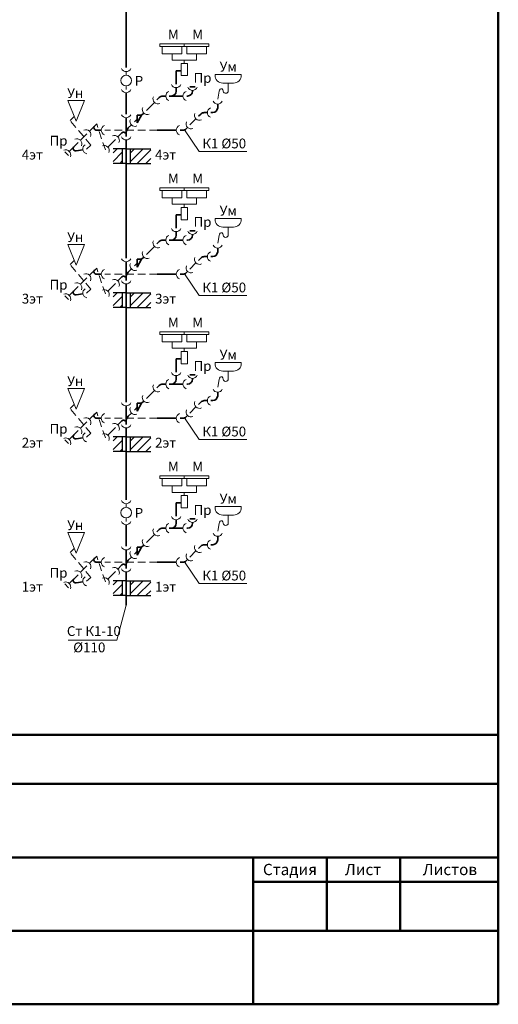
# Model space of a CAD drawing. Extents: x 1140007 to 1255782, y -293741 to -108745.
# Drawn here: x 1253704 to 1253802, y -133246 to -133045 of the extents above; entities that cross this region are included whole.
import ezdxf

# ---------------------------------------------------------------- set-up
doc = ezdxf.new("R2010")
doc.units = 0
doc.header["$MEASUREMENT"] = 0
doc.linetypes.add('HIDDEN2', pattern=[4.7625, 3.175, -1.5875])
for name, color, linetype, lineweight in [('В1', 150, 'Continuous', 35), ('ВЫНОСКИ', 253, 'HIDDEN2', 15), ('К1', 91, 'Continuous', 35), ('Ревизия', 7, 'Continuous', 18), ('Текст К1', 7, 'Continuous', 18)]:
    doc.layers.add(name, color=color, linetype=linetype, lineweight=lineweight)
doc.styles.add('Arial', font='ARIAL.TTF', dxfattribs={"height": 2.5})
doc.styles.add('Arial1', font='ARIAL.TTF', dxfattribs={"height": 2})

msp = doc.modelspace()

# ---------------------------------------------------------------- hatches: boundary and pattern name
at = {"lineweight": 15}
h = msp.add_hatch(dxfattribs=at)
h.set_pattern_fill('ANSI31', color=256, scale=10, style=0)
h.set_pattern_definition([(45, (386.1379, -577.4873), (-0.8838834765, 0.8838834765), [])])
h.paths.add_polyline_path([(1253726.67396, -133071.62535), (1253726.67396, -133074.62535), (1253730.88009, -133074.62535), (1253730.88009, -133071.62535)])
h.paths.add_polyline_path([(1253723.24741, -133071.62535), (1253723.24741, -133074.62535), (1253725.08623, -133074.62535), (1253725.08623, -133071.62535)])
h = msp.add_hatch(dxfattribs=at)
h.set_pattern_fill('ANSI31', color=256, scale=10, style=0)
h.set_pattern_definition([(45, (386.1379, -606.8873), (-0.8838834765, 0.8838834765), [])])
h.paths.add_polyline_path([(1253726.67396, -133101.02535), (1253726.67396, -133104.02535), (1253730.88009, -133104.02535), (1253730.88009, -133101.02535)])
h.paths.add_polyline_path([(1253723.24741, -133101.02535), (1253723.24741, -133104.02535), (1253725.08623, -133104.02535), (1253725.08623, -133101.02535)])
h = msp.add_hatch(dxfattribs=at)
h.set_pattern_fill('ANSI31', color=256, scale=10, style=0)
h.set_pattern_definition([(45, (386.1379, -636.2873), (-0.8838834765, 0.8838834765), [])])
h.paths.add_polyline_path([(1253726.67396, -133130.42535), (1253726.67396, -133133.42535), (1253730.88009, -133133.42535), (1253730.88009, -133130.42535)])
h.paths.add_polyline_path([(1253723.24741, -133130.42535), (1253723.24741, -133133.42535), (1253725.08623, -133133.42535), (1253725.08623, -133130.42535)])
h = msp.add_hatch(dxfattribs=at)
h.set_pattern_fill('ANSI31', color=256, scale=10, style=0)
h.set_pattern_definition([(45, (386.1379, -665.6873), (-0.8838834765, 0.8838834765), [])])
h.paths.add_polyline_path([(1253726.67396, -133159.82535), (1253726.67396, -133162.82535), (1253730.88009, -133162.82535), (1253730.88009, -133159.82535)])
h.paths.add_polyline_path([(1253723.24741, -133159.82535), (1253723.24741, -133162.82535), (1253725.08623, -133162.82535), (1253725.08623, -133159.82535)])

# ---------------------------------------------------------------- linework, layer by layer
at = {"lineweight": 50}
for p, q in [((1253801.80327, -133246.28312), (1253801.80327, -132836.28312)), ((1253616.80327, -133191.28312), (1253801.80327, -133191.28312)), ((1253681.80327, -133201.28312), (1253801.80327, -133201.28312)), ((1253616.80327, -133216.28312), (1253801.80327, -133216.28312)), ((1253751.80327, -133246.28312), (1253751.80327, -133216.28312)), ((1253766.80327, -133231.28312), (1253766.80327, -133216.28312)), ((1253781.80327, -133231.28312), (1253781.80327, -133216.28312)), ((1253751.80327, -133221.28312), (1253801.80327, -133221.28312)), ((1253681.80327, -133231.28312), (1253801.80327, -133231.28312)), ((1253232.80327, -133246.28312), (1253801.80327, -133246.28312))]:
    msp.add_line(p, q, dxfattribs=at)
at = {"lineweight": 30}
for p, q in [((1253725.88009, -133071.62535), (1253723.24741, -133071.62535)), ((1253725.08623, -133071.62535), (1253725.08623, -133074.62535)), ((1253725.88009, -133071.62535), (1253730.88009, -133071.62535)), ((1253726.67396, -133071.62535), (1253726.67396, -133074.62535)), ((1253725.88009, -133074.62535), (1253723.24741, -133074.62535)), ((1253725.88009, -133074.62535), (1253730.88009, -133074.62535)), ((1253725.88009, -133101.02535), (1253723.24741, -133101.02535)), ((1253725.08623, -133101.02535), (1253725.08623, -133104.02535)), ((1253725.88009, -133101.02535), (1253730.88009, -133101.02535)), ((1253726.67396, -133101.02535), (1253726.67396, -133104.02535)), ((1253725.88009, -133104.02535), (1253723.24741, -133104.02535)), ((1253725.88009, -133104.02535), (1253730.88009, -133104.02535)), ((1253725.88009, -133130.42535), (1253723.24741, -133130.42535)), ((1253725.08623, -133130.42535), (1253725.08623, -133133.42535)), ((1253725.88009, -133130.42535), (1253730.88009, -133130.42535)), ((1253726.67396, -133130.42535), (1253726.67396, -133133.42535)), ((1253725.88009, -133133.42535), (1253723.24741, -133133.42535)), ((1253725.88009, -133133.42535), (1253730.88009, -133133.42535)), ((1253725.88009, -133159.82535), (1253723.24741, -133159.82535)), ((1253725.08623, -133159.82535), (1253725.08623, -133162.82535)), ((1253725.88009, -133159.82535), (1253730.88009, -133159.82535)), ((1253726.67396, -133159.82535), (1253726.67396, -133162.82535)), ((1253725.88009, -133162.82535), (1253723.24741, -133162.82535)), ((1253725.88009, -133162.82535), (1253730.88009, -133162.82535))]:
    msp.add_line(p, q, dxfattribs=at)
at = {"layer": 'В1', "color": 7, "lineweight": 9}
for q in [(1253725.88009, -133164.82535), (1253714.01213, -133171.95654)]:
    msp.add_line((1253723.98839, -133171.95654), q, dxfattribs=at)
at = {"layer": 'ВЫНОСКИ', "ltscale": 0.5}
for p, q in [((1253718.67989, -133070.92825), (1253714.43401, -133065.85568)), ((1253721.63351, -133071.84571), (1253719.86007, -133066.5826)), ((1253732.23449, -133067.844), (1253721.55462, -133067.844)), ((1253718.67989, -133100.32825), (1253714.43401, -133095.25568)), ((1253721.63351, -133101.24571), (1253719.86007, -133095.9826)), ((1253732.23449, -133097.244), (1253721.55462, -133097.244)), ((1253718.67989, -133129.72825), (1253714.43401, -133124.65568)), ((1253721.63351, -133130.64571), (1253719.86007, -133125.3826)), ((1253732.23449, -133126.644), (1253721.55462, -133126.644)), ((1253718.67989, -133159.12825), (1253714.43401, -133154.05568)), ((1253721.63351, -133160.04571), (1253719.86007, -133154.7826)), ((1253732.23449, -133156.044), (1253721.55462, -133156.044))]:
    msp.add_line(p, q, dxfattribs=at)
at = {"layer": 'К1'}
for p, q in [((1253725.88009, -133042.22535), (1253725.88009, -133055.07229)), ((1253736.0729, -133058.45525), (1253736.0729, -133055.71815)), ((1253736.0729, -133055.71815), (1253737.0729, -133055.71815)), ((1253736.0729, -133059.87861), (1253736.0729, -133059.15833)), ((1253738.89565, -133059.01157), (1253739.96165, -133059.01157)), ((1253739.41317, -133059.87861), (1253739.41317, -133059.72594)), ((1253725.88009, -133060.19162), (1253725.88009, -133064.56003)), ((1253732.16638, -133061.64271), (1253732.63759, -133061.1715)), ((1253733.34469, -133060.87861), (1253733.96332, -133060.87861)), ((1253734.67315, -133060.87861), (1253737.47264, -133060.87861)), ((1253738.25771, -133060.87861), (1253738.41317, -133060.87861)), ((1253730.00585, -133063.80324), (1253731.64404, -133062.16505)), ((1253744.55422, -133063.2575), (1253744.55422, -133062.53721)), ((1253725.88009, -133065.32761), (1253725.88009, -133069.12279)), ((1253727.55252, -133066.16936), (1253728.13431, -133065.58757)), ((1253728.13431, -133066.38189), (1253728.13431, -133064.79324)), ((1253729.01274, -133064.79635), (1253728.13431, -133064.79324)), ((1253728.13431, -133066.38189), (1253729.01274, -133064.79635)), ((1253729.01274, -133064.79635), (1253729.46272, -133064.34637)), ((1253738.88306, -133066.78624), (1253740.12536, -133065.54394)), ((1253740.6477, -133065.02159), (1253741.11891, -133064.55039)), ((1253741.82601, -133064.2575), (1253742.44464, -133064.2575)), ((1253743.55422, -133064.2575), (1253743.1682, -133064.2575)), ((1253719.86007, -133066.5826), (1253718.394, -133068.04866)), ((1253719.80577, -133067.844), (1253720.80281, -133067.844)), ((1253726.31943, -133067.40244), (1253726.94075, -133066.78112)), ((1253732.23449, -133067.844), (1253736.1107, -133067.844)), ((1253736.88902, -133067.844), (1253737.41109, -133067.844)), ((1253738.11819, -133067.55111), (1253738.38802, -133067.28128)), ((1253717.86227, -133068.5804), (1253716.53968, -133069.90299)), ((1253723.67327, -133069.75572), (1253722.14336, -133071.28562)), ((1253725.02654, -133068.40244), (1253724.20033, -133069.22865)), ((1253725.88009, -133069.83394), (1253725.88009, -133071.62535)), ((1253716.05779, -133070.38488), (1253714.27551, -133072.16715)), ((1253715.65552, -133072.06386), (1253717.04478, -133071.85219)), ((1253725.88009, -133071.62535), (1253725.88009, -133089.59162)), ((1253714.13632, -133073.03823), (1253713.38254, -133072.28445)), ((1253736.0729, -133087.85525), (1253736.0729, -133085.11815)), ((1253736.0729, -133085.11815), (1253737.0729, -133085.11815)), ((1253725.88009, -133089.59162), (1253725.88009, -133093.96003)), ((1253736.0729, -133089.27861), (1253736.0729, -133088.55833)), ((1253738.89565, -133088.41157), (1253739.96165, -133088.41157)), ((1253739.41317, -133089.27861), (1253739.41317, -133089.12594)), ((1253730.00585, -133093.20324), (1253731.64404, -133091.56505)), ((1253732.16638, -133091.04271), (1253732.63759, -133090.5715)), ((1253733.34469, -133090.27861), (1253733.96332, -133090.27861)), ((1253734.67315, -133090.27861), (1253737.47264, -133090.27861)), ((1253738.25771, -133090.27861), (1253738.41317, -133090.27861)), ((1253744.55422, -133092.6575), (1253744.55422, -133091.93721)), ((1253728.13431, -133095.78189), (1253728.13431, -133094.19324)), ((1253729.01274, -133094.19635), (1253728.13431, -133094.19324)), ((1253728.13431, -133095.78189), (1253729.01274, -133094.19635)), ((1253729.01274, -133094.19635), (1253729.46272, -133093.74637)), ((1253740.6477, -133094.42159), (1253741.11891, -133093.95039)), ((1253741.82601, -133093.6575), (1253742.44464, -133093.6575)), ((1253743.55422, -133093.6575), (1253743.1682, -133093.6575)), ((1253719.86007, -133095.9826), (1253718.394, -133097.44866)), ((1253725.88009, -133094.72761), (1253725.88009, -133098.52279)), ((1253726.31943, -133096.80244), (1253726.94075, -133096.18112)), ((1253727.55252, -133095.56936), (1253728.13431, -133094.98757)), ((1253738.88306, -133096.18624), (1253740.12536, -133094.94394)), ((1253717.86227, -133097.9804), (1253716.53968, -133099.30299)), ((1253719.80577, -133097.244), (1253720.80281, -133097.244)), ((1253725.02654, -133097.80244), (1253724.20033, -133098.62865)), ((1253732.23449, -133097.244), (1253736.1107, -133097.244)), ((1253736.88902, -133097.244), (1253737.41109, -133097.244)), ((1253738.11819, -133096.95111), (1253738.38802, -133096.68128)), ((1253716.05779, -133099.78488), (1253714.27551, -133101.56715)), ((1253723.67327, -133099.15572), (1253722.14336, -133100.68562)), ((1253725.88009, -133099.23394), (1253725.88009, -133101.02535)), ((1253714.13632, -133102.43823), (1253713.38254, -133101.68445)), ((1253715.65552, -133101.46386), (1253717.04478, -133101.25219)), ((1253725.88009, -133101.02535), (1253725.88009, -133118.99162)), ((1253736.0729, -133117.25525), (1253736.0729, -133114.51815)), ((1253736.0729, -133114.51815), (1253737.0729, -133114.51815)), ((1253736.0729, -133118.67861), (1253736.0729, -133117.95833)), ((1253738.89565, -133117.81157), (1253739.96165, -133117.81157)), ((1253725.88009, -133118.99162), (1253725.88009, -133123.36003)), ((1253732.16638, -133120.44271), (1253732.63759, -133119.9715)), ((1253733.34469, -133119.67861), (1253733.96332, -133119.67861)), ((1253734.67315, -133119.67861), (1253737.47264, -133119.67861)), ((1253738.25771, -133119.67861), (1253738.41317, -133119.67861)), ((1253739.41317, -133118.67861), (1253739.41317, -133118.52594)), ((1253730.00585, -133122.60324), (1253731.64404, -133120.96505)), ((1253744.55422, -133122.0575), (1253744.55422, -133121.33721)), ((1253725.88009, -133124.12761), (1253725.88009, -133127.92279)), ((1253727.55252, -133124.96936), (1253728.13431, -133124.38757)), ((1253728.13431, -133125.18189), (1253728.13431, -133123.59324)), ((1253729.01274, -133123.59635), (1253728.13431, -133123.59324)), ((1253728.13431, -133125.18189), (1253729.01274, -133123.59635)), ((1253729.01274, -133123.59635), (1253729.46272, -133123.14637)), ((1253738.88306, -133125.58624), (1253740.12536, -133124.34394)), ((1253740.6477, -133123.82159), (1253741.11891, -133123.35039)), ((1253741.82601, -133123.0575), (1253742.44464, -133123.0575)), ((1253743.55422, -133123.0575), (1253743.1682, -133123.0575)), ((1253719.86007, -133125.3826), (1253718.394, -133126.84866)), ((1253726.31943, -133126.20244), (1253726.94075, -133125.58112)), ((1253738.11819, -133126.35111), (1253738.38802, -133126.08128)), ((1253717.86227, -133127.3804), (1253716.53968, -133128.70299)), ((1253719.80577, -133126.644), (1253720.80281, -133126.644)), ((1253725.02654, -133127.20244), (1253724.20033, -133128.02865)), ((1253732.23449, -133126.644), (1253736.1107, -133126.644)), ((1253736.88902, -133126.644), (1253737.41109, -133126.644)), ((1253716.05779, -133129.18488), (1253714.27551, -133130.96715)), ((1253723.67327, -133128.55572), (1253722.14336, -133130.08562)), ((1253725.88009, -133128.63394), (1253725.88009, -133130.42535)), ((1253725.88009, -133130.42535), (1253725.88009, -133143.27229)), ((1253714.13632, -133131.83823), (1253713.38254, -133131.08445)), ((1253715.65552, -133130.86386), (1253717.04478, -133130.65219)), ((1253736.0729, -133146.65525), (1253736.0729, -133143.91815)), ((1253736.0729, -133143.91815), (1253737.0729, -133143.91815)), ((1253725.88009, -133148.39162), (1253725.88009, -133152.76003)), ((1253736.0729, -133148.07861), (1253736.0729, -133147.35833)), ((1253738.89565, -133147.21157), (1253739.96165, -133147.21157)), ((1253739.41317, -133148.07861), (1253739.41317, -133147.92594)), ((1253730.00585, -133152.00324), (1253731.64404, -133150.36505)), ((1253732.16638, -133149.84271), (1253732.63759, -133149.3715)), ((1253733.34469, -133149.07861), (1253733.96332, -133149.07861)), ((1253734.67315, -133149.07861), (1253737.47264, -133149.07861)), ((1253738.25771, -133149.07861), (1253738.41317, -133149.07861)), ((1253729.01274, -133152.99635), (1253729.46272, -133152.54637)), ((1253741.82601, -133152.4575), (1253742.44464, -133152.4575)), ((1253743.55422, -133152.4575), (1253743.1682, -133152.4575)), ((1253744.55422, -133151.4575), (1253744.55422, -133150.73721)), ((1253725.88009, -133153.52761), (1253725.88009, -133157.32279)), ((1253727.55252, -133154.36936), (1253728.13431, -133153.78757)), ((1253728.13431, -133154.58189), (1253728.13431, -133152.99324)), ((1253729.01274, -133152.99635), (1253728.13431, -133152.99324)), ((1253728.13431, -133154.58189), (1253729.01274, -133152.99635)), ((1253738.88306, -133154.98624), (1253740.12536, -133153.74394)), ((1253740.6477, -133153.22159), (1253741.11891, -133152.75039)), ((1253719.86007, -133154.7826), (1253718.394, -133156.24866)), ((1253719.80577, -133156.044), (1253720.80281, -133156.044)), ((1253726.31943, -133155.60244), (1253726.94075, -133154.98112)), ((1253732.23449, -133156.044), (1253736.1107, -133156.044)), ((1253736.88902, -133156.044), (1253737.41109, -133156.044)), ((1253738.11819, -133155.75111), (1253738.38802, -133155.48128)), ((1253716.05779, -133158.58488), (1253714.27551, -133160.36715)), ((1253717.86227, -133156.7804), (1253716.53968, -133158.10299)), ((1253723.67327, -133157.95572), (1253722.14336, -133159.48562)), ((1253725.02654, -133156.60244), (1253724.20033, -133157.42865)), ((1253725.88009, -133158.03394), (1253725.88009, -133159.82535)), ((1253714.13632, -133161.23823), (1253713.38254, -133160.48445)), ((1253715.65552, -133160.26386), (1253717.04478, -133160.05219)), ((1253725.88009, -133159.82535), (1253725.88009, -133162.82535)), ((1253725.88009, -133162.82535), (1253725.88009, -133164.82535))]:
    msp.add_line(p, q, dxfattribs=at)
at = {"layer": 'К1', "lineweight": 20}
for p, q in [((1253737.7428, -133050.23532), (1253732.7428, -133050.23532)), ((1253732.7428, -133050.73532), (1253732.7428, -133050.23532)), ((1253737.7428, -133050.73532), (1253732.7428, -133050.73532)), ((1253733.2428, -133052.23532), (1253733.2428, -133050.73532)), ((1253737.2428, -133052.23532), (1253737.2428, -133050.73532)), ((1253737.7428, -133050.73532), (1253737.7428, -133050.23532)), ((1253742.7428, -133050.23532), (1253737.7428, -133050.23532)), ((1253737.7428, -133050.73532), (1253737.7428, -133050.23532)), ((1253742.7428, -133050.73532), (1253737.7428, -133050.73532)), ((1253738.2428, -133052.23532), (1253738.2428, -133050.73532)), ((1253742.2428, -133052.23532), (1253742.2428, -133050.73532)), ((1253742.7428, -133050.73532), (1253742.7428, -133050.23532)), ((1253735.2428, -133052.23532), (1253733.2428, -133052.23532)), ((1253735.2428, -133053.57787), (1253735.2428, -133052.23532)), ((1253735.2428, -133052.23532), (1253737.2428, -133052.23532)), ((1253740.2428, -133053.57787), (1253735.2428, -133053.57787)), ((1253737.73531, -133054.21815), (1253737.73531, -133053.57787)), ((1253740.2428, -133052.23532), (1253738.2428, -133052.23532)), ((1253740.2428, -133052.23532), (1253742.2428, -133052.23532)), ((1253740.2428, -133053.57787), (1253740.2428, -133052.23532)), ((1253737.0729, -133055.71815), (1253737.0729, -133054.21815)), ((1253738.39773, -133054.21815), (1253737.0729, -133054.21815)), ((1253737.0729, -133055.71815), (1253737.0729, -133056.71815)), ((1253738.39773, -133055.71815), (1253738.39773, -133054.21815)), ((1253738.39773, -133055.71815), (1253738.39773, -133056.71815)), ((1253738.39773, -133056.71815), (1253737.0729, -133056.71815)), ((1253744.011, -133056.48002), (1253744.011, -133056.66246)), ((1253749.36645, -133056.48002), (1253749.36645, -133056.66246)), ((1253744.83758, -133059.91771), (1253744.55422, -133061.52399)), ((1253745.5716, -133058.22306), (1253746.68873, -133058.22306)), ((1253745.68268, -133059.87803), (1253745.68268, -133059.84336)), ((1253747.80585, -133058.22306), (1253746.68873, -133058.22306)), ((1253714.43401, -133065.85568), (1253715.3031, -133065.04846)), ((1253717.8108, -133071.73548), (1253718.67989, -133070.92825)), ((1253737.7428, -133079.63532), (1253732.7428, -133079.63532)), ((1253732.7428, -133080.13532), (1253732.7428, -133079.63532)), ((1253737.7428, -133080.13532), (1253732.7428, -133080.13532)), ((1253733.2428, -133081.63532), (1253733.2428, -133080.13532)), ((1253737.2428, -133081.63532), (1253737.2428, -133080.13532)), ((1253737.7428, -133080.13532), (1253737.7428, -133079.63532)), ((1253742.7428, -133079.63532), (1253737.7428, -133079.63532)), ((1253737.7428, -133080.13532), (1253737.7428, -133079.63532)), ((1253742.7428, -133080.13532), (1253737.7428, -133080.13532)), ((1253738.2428, -133081.63532), (1253738.2428, -133080.13532)), ((1253742.2428, -133081.63532), (1253742.2428, -133080.13532)), ((1253742.7428, -133080.13532), (1253742.7428, -133079.63532)), ((1253735.2428, -133081.63532), (1253733.2428, -133081.63532)), ((1253735.2428, -133082.97787), (1253735.2428, -133081.63532)), ((1253735.2428, -133081.63532), (1253737.2428, -133081.63532)), ((1253740.2428, -133081.63532), (1253738.2428, -133081.63532)), ((1253740.2428, -133081.63532), (1253742.2428, -133081.63532)), ((1253740.2428, -133082.97787), (1253740.2428, -133081.63532)), ((1253740.2428, -133082.97787), (1253735.2428, -133082.97787)), ((1253737.0729, -133085.11815), (1253737.0729, -133083.61815)), ((1253738.39773, -133083.61815), (1253737.0729, -133083.61815)), ((1253737.73531, -133083.61815), (1253737.73531, -133082.97787)), ((1253738.39773, -133085.11815), (1253738.39773, -133083.61815)), ((1253737.0729, -133085.11815), (1253737.0729, -133086.11815)), ((1253738.39773, -133086.11815), (1253737.0729, -133086.11815)), ((1253738.39773, -133085.11815), (1253738.39773, -133086.11815)), ((1253744.011, -133085.88002), (1253744.011, -133086.06246)), ((1253749.36645, -133085.88002), (1253749.36645, -133086.06246)), ((1253745.5716, -133087.62306), (1253746.68873, -133087.62306)), ((1253747.80585, -133087.62306), (1253746.68873, -133087.62306)), ((1253744.83758, -133089.31771), (1253744.55422, -133090.92399)), ((1253745.68268, -133089.27803), (1253745.68268, -133089.24336)), ((1253714.43401, -133095.25568), (1253715.3031, -133094.44846)), ((1253717.8108, -133101.13548), (1253718.67989, -133100.32825)), ((1253737.7428, -133109.03532), (1253732.7428, -133109.03532)), ((1253732.7428, -133109.53532), (1253732.7428, -133109.03532)), ((1253737.7428, -133109.53532), (1253732.7428, -133109.53532)), ((1253733.2428, -133111.03532), (1253733.2428, -133109.53532)), ((1253737.2428, -133111.03532), (1253737.2428, -133109.53532)), ((1253737.7428, -133109.53532), (1253737.7428, -133109.03532)), ((1253742.7428, -133109.03532), (1253737.7428, -133109.03532)), ((1253737.7428, -133109.53532), (1253737.7428, -133109.03532)), ((1253742.7428, -133109.53532), (1253737.7428, -133109.53532)), ((1253738.2428, -133111.03532), (1253738.2428, -133109.53532)), ((1253742.2428, -133111.03532), (1253742.2428, -133109.53532)), ((1253742.7428, -133109.53532), (1253742.7428, -133109.03532)), ((1253735.2428, -133111.03532), (1253733.2428, -133111.03532)), ((1253735.2428, -133112.37787), (1253735.2428, -133111.03532)), ((1253735.2428, -133111.03532), (1253737.2428, -133111.03532)), ((1253740.2428, -133112.37787), (1253735.2428, -133112.37787)), ((1253737.73531, -133113.01815), (1253737.73531, -133112.37787)), ((1253740.2428, -133111.03532), (1253738.2428, -133111.03532)), ((1253740.2428, -133111.03532), (1253742.2428, -133111.03532)), ((1253740.2428, -133112.37787), (1253740.2428, -133111.03532)), ((1253737.0729, -133114.51815), (1253737.0729, -133113.01815)), ((1253738.39773, -133113.01815), (1253737.0729, -133113.01815)), ((1253738.39773, -133114.51815), (1253738.39773, -133113.01815)), ((1253737.0729, -133114.51815), (1253737.0729, -133115.51815)), ((1253738.39773, -133115.51815), (1253737.0729, -133115.51815)), ((1253738.39773, -133114.51815), (1253738.39773, -133115.51815)), ((1253744.011, -133115.28002), (1253744.011, -133115.46246)), ((1253749.36645, -133115.28002), (1253749.36645, -133115.46246)), ((1253745.5716, -133117.02306), (1253746.68873, -133117.02306)), ((1253747.80585, -133117.02306), (1253746.68873, -133117.02306)), ((1253744.83758, -133118.71771), (1253744.55422, -133120.32399)), ((1253745.68268, -133118.67803), (1253745.68268, -133118.64336)), ((1253714.43401, -133124.65568), (1253715.3031, -133123.84846)), ((1253717.8108, -133130.53548), (1253718.67989, -133129.72825)), ((1253737.7428, -133138.43532), (1253732.7428, -133138.43532)), ((1253732.7428, -133138.93532), (1253732.7428, -133138.43532)), ((1253737.7428, -133138.93532), (1253737.7428, -133138.43532)), ((1253742.7428, -133138.43532), (1253737.7428, -133138.43532)), ((1253737.7428, -133138.93532), (1253737.7428, -133138.43532)), ((1253742.7428, -133138.93532), (1253742.7428, -133138.43532)), ((1253737.7428, -133138.93532), (1253732.7428, -133138.93532)), ((1253733.2428, -133140.43532), (1253733.2428, -133138.93532)), ((1253735.2428, -133140.43532), (1253733.2428, -133140.43532)), ((1253735.2428, -133141.77787), (1253735.2428, -133140.43532)), ((1253735.2428, -133140.43532), (1253737.2428, -133140.43532)), ((1253737.2428, -133140.43532), (1253737.2428, -133138.93532)), ((1253742.7428, -133138.93532), (1253737.7428, -133138.93532)), ((1253738.2428, -133140.43532), (1253738.2428, -133138.93532)), ((1253740.2428, -133140.43532), (1253738.2428, -133140.43532)), ((1253740.2428, -133140.43532), (1253742.2428, -133140.43532)), ((1253740.2428, -133141.77787), (1253740.2428, -133140.43532)), ((1253742.2428, -133140.43532), (1253742.2428, -133138.93532)), ((1253740.2428, -133141.77787), (1253735.2428, -133141.77787)), ((1253737.0729, -133143.91815), (1253737.0729, -133142.41815)), ((1253738.39773, -133142.41815), (1253737.0729, -133142.41815)), ((1253737.73531, -133142.41815), (1253737.73531, -133141.77787)), ((1253738.39773, -133143.91815), (1253738.39773, -133142.41815)), ((1253737.0729, -133143.91815), (1253737.0729, -133144.91815)), ((1253738.39773, -133143.91815), (1253738.39773, -133144.91815)), ((1253738.39773, -133144.91815), (1253737.0729, -133144.91815)), ((1253744.011, -133144.68002), (1253744.011, -133144.86246)), ((1253745.5716, -133146.42306), (1253746.68873, -133146.42306)), ((1253747.80585, -133146.42306), (1253746.68873, -133146.42306)), ((1253749.36645, -133144.68002), (1253749.36645, -133144.86246)), ((1253744.83758, -133148.11771), (1253744.55422, -133149.72399)), ((1253745.68268, -133148.07803), (1253745.68268, -133148.04336)), ((1253714.43401, -133154.05568), (1253715.3031, -133153.24846)), ((1253717.8108, -133159.93548), (1253718.67989, -133159.12825))]:
    msp.add_line(p, q, dxfattribs=at)
at = {"layer": 'К1', "lineweight": 20, "ltscale": 90}
for p, q in [((1253744.011, -133056.48002), (1253749.36645, -133056.48002)), ((1253746.68873, -133059.87803), (1253746.68873, -133058.22306)), ((1253713.97945, -133061.79959), (1253715.69314, -133066.00579)), ((1253713.97945, -133061.79959), (1253717.40683, -133061.79959)), ((1253717.40683, -133061.79959), (1253715.69314, -133066.00579)), ((1253744.011, -133085.88002), (1253749.36645, -133085.88002)), ((1253746.68873, -133089.27803), (1253746.68873, -133087.62306)), ((1253713.97945, -133091.19959), (1253715.69314, -133095.40579)), ((1253713.97945, -133091.19959), (1253717.40683, -133091.19959)), ((1253717.40683, -133091.19959), (1253715.69314, -133095.40579)), ((1253744.011, -133115.28002), (1253749.36645, -133115.28002)), ((1253746.68873, -133118.67803), (1253746.68873, -133117.02306)), ((1253713.97945, -133120.59959), (1253715.69314, -133124.80579)), ((1253713.97945, -133120.59959), (1253717.40683, -133120.59959)), ((1253717.40683, -133120.59959), (1253715.69314, -133124.80579)), ((1253744.011, -133144.68002), (1253749.36645, -133144.68002)), ((1253746.68873, -133148.07803), (1253746.68873, -133146.42306)), ((1253713.97945, -133149.99959), (1253715.69314, -133154.20579)), ((1253713.97945, -133149.99959), (1253717.40683, -133149.99959)), ((1253717.40683, -133149.99959), (1253715.69314, -133154.20579))]:
    msp.add_line(p, q, dxfattribs=at)
at = {"layer": 'К1', "color": 7, "lineweight": 9}
for p, q in [((1253740.76917, -133072.17809), (1253737.79377, -133067.76788)), ((1253750.48675, -133072.17809), (1253740.76917, -133072.17809)), ((1253740.76917, -133101.57809), (1253737.79377, -133097.16788)), ((1253750.48675, -133101.57809), (1253740.76917, -133101.57809)), ((1253740.76917, -133130.97809), (1253737.79377, -133126.56788)), ((1253750.48675, -133130.97809), (1253740.76917, -133130.97809)), ((1253740.76917, -133160.37809), (1253737.79377, -133155.96788)), ((1253750.48675, -133160.37809), (1253740.76917, -133160.37809))]:
    msp.add_line(p, q, dxfattribs=at)
at = {"layer": 'К1'}
for centre, radius, start, end in [((1253735.0729, -133059.87861), 1, 270, 0), ((1253738.41317, -133059.87861), 1, 270, 0), ((1253733.34469, -133061.87861), 1, 90, 135), ((1253743.55422, -133063.2575), 1, 270, 0), ((1253741.82601, -133065.2575), 1, 90, 135), ((1253719.80577, -133067.344), 0.5, 135, 270), ((1253727.38009, -133068.4631), 1.5, 135, 180), ((1253737.41109, -133066.844), 1, 270, 315), ((1253725.38009, -133068.756), 0.5, 0, 135), ((1253715.58021, -133071.56956), 0.5, 135, 278.6630713), ((1253735.0729, -133089.27861), 1, 270, 0), ((1253738.41317, -133089.27861), 1, 270, 0), ((1253733.34469, -133091.27861), 1, 90, 135), ((1253741.82601, -133094.6575), 1, 90, 135), ((1253743.55422, -133092.6575), 1, 270, 0), ((1253719.80577, -133096.744), 0.5, 135, 270), ((1253725.38009, -133098.156), 0.5, 0, 135), ((1253727.38009, -133097.8631), 1.5, 135, 180), ((1253737.41109, -133096.244), 1, 270, 315), ((1253715.58021, -133100.96956), 0.5, 135, 278.6630713), ((1253733.34469, -133120.67861), 1, 90, 135), ((1253735.0729, -133118.67861), 1, 270, 0), ((1253738.41317, -133118.67861), 1, 270, 0), ((1253743.55422, -133122.0575), 1, 270, 0), ((1253741.82601, -133124.0575), 1, 90, 135), ((1253719.80577, -133126.144), 0.5, 135, 270), ((1253727.38009, -133127.2631), 1.5, 135, 180), ((1253737.41109, -133125.644), 1, 270, 315), ((1253725.38009, -133127.556), 0.5, 0, 135), ((1253715.58021, -133130.36956), 0.5, 135, 278.6630713), ((1253735.0729, -133148.07861), 1, 270, 0), ((1253738.41317, -133148.07861), 1, 270, 0), ((1253733.34469, -133150.07861), 1, 90, 135), ((1253741.82601, -133153.4575), 1, 90, 135), ((1253743.55422, -133151.4575), 1, 270, 0), ((1253719.80577, -133155.544), 0.5, 135, 270), ((1253725.38009, -133156.956), 0.5, 0, 135), ((1253727.38009, -133156.6631), 1.5, 135, 180), ((1253737.41109, -133155.044), 1, 270, 315), ((1253715.58021, -133159.76956), 0.5, 135, 278.6630713)]:
    msp.add_arc(centre, radius, start, end, dxfattribs=at)
at = {"layer": 'К1', "lineweight": 20}
for centre in [(1253745.18268, -133059.84336), (1253745.18268, -133089.24336), (1253745.18268, -133118.64336), (1253745.18268, -133148.04336)]:
    msp.add_arc(centre, 0.5, 0, 58.4590787, dxfattribs=at)
at = {"layer": 'К1', "lineweight": 20, "ltscale": 90, "extrusion": (0, 0, -1)}
for centre in [(1253745.5716, -133056.66246), (1253745.5716, -133086.06246), (1253745.5716, -133115.46246), (1253745.5716, -133144.86246)]:
    msp.add_ellipse(centre, major_axis=(1.10351, 1.10351), ratio=1, start_param=2.35619449, end_param=3.926990817, dxfattribs=at)
at = {"layer": 'К1', "lineweight": 20, "ltscale": 90}
for centre, major_axis, ratio, start_param, end_param in [((1253747.80585, -133056.66246), (-1.10351, 1.10351), 1, 2.35619449, 3.926990817), ((1253746.11468, -133059.87803), (-0.17409, 0.42029), 0.941723746, 1.198875375, 3.061941471), ((1253746.25673, -133059.87803), (-0.30547, 0.30547), 1, 2.35619449, 3.926990817), ((1253747.80585, -133086.06246), (-1.10351, 1.10351), 1, 2.35619449, 3.926990817), ((1253746.11468, -133089.27803), (-0.17409, 0.42029), 0.941723746, 1.198875375, 3.061941471), ((1253746.25673, -133089.27803), (-0.30547, 0.30547), 1, 2.35619449, 3.926990817), ((1253747.80585, -133115.46246), (-1.10351, 1.10351), 1, 2.35619449, 3.926990817), ((1253746.11468, -133118.67803), (-0.17409, 0.42029), 0.941723746, 1.198875375, 3.061941471), ((1253746.25673, -133118.67803), (-0.30547, 0.30547), 1, 2.35619449, 3.926990817), ((1253747.80585, -133144.86246), (-1.10351, 1.10351), 1, 2.35619449, 3.926990817), ((1253746.11468, -133148.07803), (-0.17409, 0.42029), 0.941723746, 1.198875375, 3.061941471), ((1253746.25673, -133148.07803), (-0.30547, 0.30547), 1, 2.35619449, 3.926990817)]:
    msp.add_ellipse(centre, major_axis=major_axis, ratio=ratio, start_param=start_param, end_param=end_param, dxfattribs=at)
at = {"layer": 'К1', "lineweight": 20}
for points in [[(1253745.44423, -133059.41723), (1253745.30017, -133059.37724), (1253745.05249, -133059.46503), (1253744.83758, -133059.91771)], [(1253745.44423, -133088.81723), (1253745.30017, -133088.77724), (1253745.05249, -133088.86503), (1253744.83758, -133089.31771)], [(1253745.44423, -133118.21723), (1253745.30017, -133118.17724), (1253745.05249, -133118.26503), (1253744.83758, -133118.71771)], [(1253745.44423, -133147.61723), (1253745.30017, -133147.57724), (1253745.05249, -133147.66503), (1253744.83758, -133148.11771)]]:
    msp.add_spline(points, degree=3, dxfattribs=at)
at = {"layer": 'Ревизия'}
for p, q in [((1253725.88009, -133056.63548), (1253725.88009, -133055.89666)), ((1253725.88009, -133059.55043), (1253725.88009, -133058.81161)), ((1253725.88009, -133144.83548), (1253725.88009, -133144.09666)), ((1253725.88009, -133147.75043), (1253725.88009, -133147.01161))]:
    msp.add_line(p, q, dxfattribs=at)
for centre in [(1253725.88009, -133057.72354), (1253725.88009, -133145.92354)]:
    msp.add_circle(centre, 1.08806, dxfattribs=at)
at = {"layer": 'Текст К1'}
for centre, start, end in [((1253725.88009, -133054.88343), 201.3729482, 338.6270518), ((1253725.88009, -133059.1784), 201.3729482, 338.6270518), ((1253734.97654, -133060.87861), 111.3729482, 248.6270518), ((1253736.0729, -133058.1451), 201.3729482, 338.6270518), ((1253738.48587, -133060.87861), 111.3729482, 248.6270518), ((1253739.41317, -133058.71271), 201.3729482, 338.6270518), ((1253732.3605, -133061.4486), 156.3729482, 293.6270518), ((1253744.55422, -133061.52399), 201.3729482, 338.6270518), ((1253730.17918, -133063.62992), 156.3729482, 293.6270518), ((1253743.45786, -133064.2575), 111.3729482, 248.6270518), ((1253725.88009, -133064.31439), 201.3729482, 338.6270518), ((1253727.65721, -133066.06467), 156.3729482, 293.6270518), ((1253740.84182, -133064.82748), 156.3729482, 293.6270518), ((1253717.67755, -133068.76512), 336.3729482, 113.6270518), ((1253721.81604, -133067.844), 111.3729482, 248.6270518), ((1253737.12393, -133067.844), 111.3729482, 248.6270518), ((1253739.10448, -133066.56482), 156.3729482, 293.6270518), ((1253715.82322, -133070.61945), 336.3729482, 113.6270518), ((1253723.48388, -133069.94511), 336.3729482, 113.6270518), ((1253725.88009, -133068.82071), 201.3729482, 338.6270518), ((1253713.55905, -133072.88361), 336.3729482, 113.6270518), ((1253718.0431, -133071.67905), 121.2116577, 258.4657614), ((1253721.4269, -133072.00208), 336.3729482, 113.6270518), ((1253736.0729, -133087.5451), 201.3729482, 338.6270518), ((1253734.97654, -133090.27861), 111.3729482, 248.6270518), ((1253738.48587, -133090.27861), 111.3729482, 248.6270518), ((1253739.41317, -133088.11271), 201.3729482, 338.6270518), ((1253732.3605, -133090.8486), 156.3729482, 293.6270518), ((1253744.55422, -133090.92399), 201.3729482, 338.6270518), ((1253725.88009, -133093.71439), 201.3729482, 338.6270518), ((1253730.17918, -133093.02992), 156.3729482, 293.6270518), ((1253740.84182, -133094.22748), 156.3729482, 293.6270518), ((1253743.45786, -133093.6575), 111.3729482, 248.6270518), ((1253721.81604, -133097.244), 111.3729482, 248.6270518), ((1253727.65721, -133095.46467), 156.3729482, 293.6270518), ((1253737.12393, -133097.244), 111.3729482, 248.6270518), ((1253739.10448, -133095.96482), 156.3729482, 293.6270518), ((1253717.67755, -133098.16512), 336.3729482, 113.6270518), ((1253715.82322, -133100.01945), 336.3729482, 113.6270518), ((1253718.0431, -133101.07905), 121.2116577, 258.4657614), ((1253723.48388, -133099.34511), 336.3729482, 113.6270518), ((1253725.88009, -133098.22071), 201.3729482, 338.6270518), ((1253713.55905, -133102.28361), 336.3729482, 113.6270518), ((1253721.4269, -133101.40208), 336.3729482, 113.6270518), ((1253736.0729, -133116.9451), 201.3729482, 338.6270518), ((1253739.41317, -133117.51271), 201.3729482, 338.6270518), ((1253732.3605, -133120.2486), 156.3729482, 293.6270518), ((1253734.97654, -133119.67861), 111.3729482, 248.6270518), ((1253738.48587, -133119.67861), 111.3729482, 248.6270518), ((1253730.17918, -133122.42992), 156.3729482, 293.6270518), ((1253743.45786, -133123.0575), 111.3729482, 248.6270518), ((1253744.55422, -133120.32399), 201.3729482, 338.6270518), ((1253725.88009, -133123.11439), 201.3729482, 338.6270518), ((1253740.84182, -133123.62748), 156.3729482, 293.6270518), ((1253721.81604, -133126.644), 111.3729482, 248.6270518), ((1253727.65721, -133124.86467), 156.3729482, 293.6270518), ((1253737.12393, -133126.644), 111.3729482, 248.6270518), ((1253739.10448, -133125.36482), 156.3729482, 293.6270518), ((1253715.82322, -133129.41945), 336.3729482, 113.6270518), ((1253717.67755, -133127.56512), 336.3729482, 113.6270518), ((1253723.48388, -133128.74511), 336.3729482, 113.6270518), ((1253725.88009, -133127.62071), 201.3729482, 338.6270518), ((1253718.0431, -133130.47905), 121.2116577, 258.4657614), ((1253721.4269, -133130.80208), 336.3729482, 113.6270518), ((1253713.55905, -133131.68361), 336.3729482, 113.6270518), ((1253725.88009, -133143.08343), 201.3729482, 338.6270518), ((1253725.88009, -133147.3784), 201.3729482, 338.6270518), ((1253734.97654, -133149.07861), 111.3729482, 248.6270518), ((1253736.0729, -133146.3451), 201.3729482, 338.6270518), ((1253738.48587, -133149.07861), 111.3729482, 248.6270518), ((1253739.41317, -133146.91271), 201.3729482, 338.6270518), ((1253732.3605, -133149.6486), 156.3729482, 293.6270518), ((1253744.55422, -133149.72399), 201.3729482, 338.6270518), ((1253730.17918, -133151.82992), 156.3729482, 293.6270518), ((1253743.45786, -133152.4575), 111.3729482, 248.6270518), ((1253725.88009, -133152.51439), 201.3729482, 338.6270518), ((1253727.65721, -133154.26467), 156.3729482, 293.6270518), ((1253739.10448, -133154.76482), 156.3729482, 293.6270518), ((1253740.84182, -133153.02748), 156.3729482, 293.6270518), ((1253717.67755, -133156.96512), 336.3729482, 113.6270518), ((1253721.81604, -133156.044), 111.3729482, 248.6270518), ((1253737.12393, -133156.044), 111.3729482, 248.6270518), ((1253715.82322, -133158.81945), 336.3729482, 113.6270518), ((1253723.48388, -133158.14511), 336.3729482, 113.6270518), ((1253725.88009, -133157.02071), 201.3729482, 338.6270518), ((1253713.55905, -133161.08361), 336.3729482, 113.6270518), ((1253718.0431, -133159.87905), 121.2116577, 258.4657614), ((1253721.4269, -133160.20208), 336.3729482, 113.6270518)]:
    msp.add_arc(centre, 1.01323, start, end, dxfattribs=at)

# ---------------------------------------------------------------- texts
at = {"lineweight": 50, "style": 'Arial'}
for s, p in [('Стадия', (1253753.78252, -133219.91678)), ('Лист', (1253770.51568, -133219.91678)), ('Листов', (1253786.40123, -133219.91678))]:
    msp.add_text(s, height=2.3, dxfattribs=at).set_placement(p)
at = {"layer": 'В1', "color": 7, "char_height": 2, "width": 3.1235298, "attachment_point": 1, "style": 'Arial1'}
for s, insert in [('4эт', (1253704.5804, -133071.83962)), ('4эт', (1253731.78113, -133071.83962)), ('3эт', (1253704.5804, -133101.23962)), ('3эт', (1253731.78113, -133101.23962)), ('2эт', (1253704.5804, -133130.63962)), ('2эт', (1253731.78113, -133130.63962)), ('1эт', (1253704.5804, -133160.03962)), ('1эт', (1253731.78113, -133160.03962))]:
    msp.add_mtext(s, dxfattribs=dict(at, insert=insert))
at = {"layer": 'В1', "color": 7, "lineweight": 9, "insert": (1253718.35722, -133169.09534), "char_height": 2, "width": 12.9064747, "attachment_point": 2, "style": 'Arial1'}
msp.add_mtext('\\pi0.9324;Ст К{\\fArial|b0|i0|c238|p34;1-1}0{\\fArial|b0|i0|c238|p34;\\P\\pi0;Ø110}', dxfattribs=at)
at = {"layer": 'К1', "color": 7, "char_height": 2, "width": 3.7780742, "attachment_point": 1, "style": 'Arial1'}
for s, insert in [('М', (1253734.39996, -133047.31417)), ('М', (1253739.37172, -133047.31417)), ('Ум', (1253744.95249, -133053.8806)), ('Ун', (1253713.8544, -133059.27781)), ('М', (1253734.39996, -133076.71417)), ('М', (1253739.37172, -133076.71417)), ('Ум', (1253744.95249, -133083.2806)), ('Ун', (1253713.8544, -133088.67781)), ('М', (1253734.39996, -133106.11417)), ('М', (1253739.37172, -133106.11417)), ('Ум', (1253744.95249, -133112.6806)), ('Ун', (1253713.8544, -133118.07781)), ('М', (1253734.39996, -133135.51417)), ('М', (1253739.37172, -133135.51417)), ('Ум', (1253744.95249, -133142.0806)), ('Ун', (1253713.8544, -133147.47781))]:
    msp.add_mtext(s, dxfattribs=dict(at, insert=insert))
at = {"layer": 'К1', "color": 7, "lineweight": 20, "char_height": 2, "width": 2.7477372, "attachment_point": 1, "style": 'Arial1'}
for insert in [(1253727.62106, -133056.7702), (1253727.62106, -133144.9702)]:
    msp.add_mtext('Р', dxfattribs=dict(at, insert=insert))
at = {"layer": 'К1', "char_height": 2, "width": 0.5044951, "attachment_point": 1, "style": 'Arial'}
for insert in [(1253739.63015, -133056.175), (1253710.24782, -133068.9968), (1253739.63015, -133085.575), (1253710.24782, -133098.3968), (1253739.63015, -133114.975), (1253710.24782, -133127.7968), (1253739.63015, -133144.375), (1253710.24782, -133157.1968)]:
    msp.add_mtext('Пр', dxfattribs=dict(at, insert=insert))
at = {"layer": 'К1', "color": 7, "lineweight": 9, "char_height": 2, "width": 10.0347309, "attachment_point": 1, "style": 'Arial1'}
for insert in [(1253741.40777, -133069.55992), (1253741.40777, -133098.95992), (1253741.40777, -133128.35992), (1253741.40777, -133157.75992)]:
    msp.add_mtext('К1 Ø50', dxfattribs=dict(at, insert=insert))

doc.saveas('drawing.dxf')
